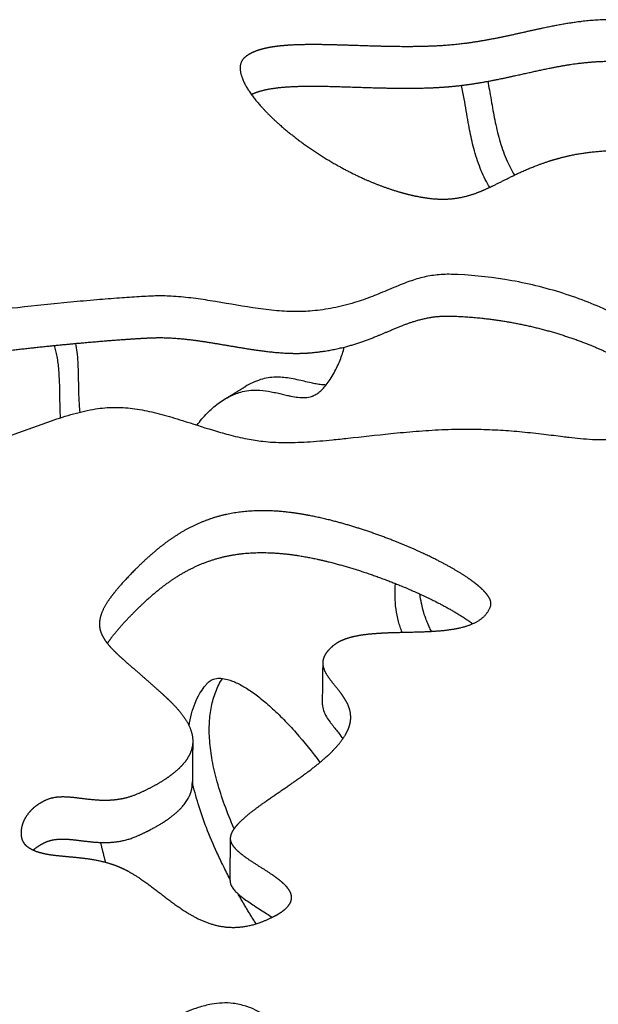
# Model space of a CAD drawing. Units: millimetres. Extents: x 799 to 2239, y 11 to 1429.
# Drawn here: x 1193 to 1250, y 358 to 455 of the extents above; entities that cross this region are included whole.
import ezdxf

# ---------------------------------------------------------------- set-up
doc = ezdxf.new("R2010")
doc.units = ezdxf.units.MM
doc.header["$MEASUREMENT"] = 0
doc.layers.add('Crea2D$visibili$linee', color=7, linetype='Continuous', true_color=0x000000)

msp = doc.modelspace()

# ---------------------------------------------------------------- linework, layer by layer
at = {"layer": 'Crea2D$visibili$linee'}
for points, weights, knots in [([(1269.847, 424.396), (1269.69, 424.521), (1269.418, 424.755), (1269.066, 425.122), (1268.792, 425.48), (1268.594, 425.829), (1268.459, 426.186), (1268.386, 426.547), (1268.384, 426.937), (1268.471, 427.427), (1268.734, 428.055), (1269.227, 428.777), (1270.096, 429.772), (1271.034, 430.68), (1271.889, 431.608), (1272.383, 432.227), (1272.786, 432.871), (1273.065, 433.539), (1273.159, 434.294), (1273.015, 434.999), (1272.801, 435.418), (1272.685, 435.604), (1272.509, 435.884), (1272.029, 436.502), (1271.165, 437.291), (1270.065, 438.074), (1268.814, 438.79), (1267.351, 439.472), (1265.781, 440.077), (1264.013, 440.644), (1261.46, 441.31), (1258.083, 441.92), (1254.747, 442.208), (1252.111, 442.233), (1250.229, 442.146), (1248.504, 441.951), (1247.42, 441.746), (1246.951, 441.637), (1246.401, 441.509), (1245.276, 441.206), (1243.632, 440.624), (1242.302, 440.039), (1241.153, 439.48), (1240.398, 439.098), (1239.621, 438.714), (1238.691, 438.272), (1237.518, 437.811), (1236.233, 437.515), (1235.112, 437.4), (1233.966, 437.421), (1233.182, 437.519), (1232.796, 437.583), (1232.297, 437.667), (1231.19, 437.899), (1228.98, 438.552), (1226.124, 439.737), (1222.915, 441.521), (1220.318, 443.348), (1218.455, 444.921), (1217.226, 446.119), (1216.257, 447.226), (1215.607, 448.139), (1215.226, 448.83), (1215.022, 449.301), (1214.895, 449.712), (1214.831, 450.106), (1214.834, 450.468), (1214.94, 450.915), (1215.145, 451.194), (1215.31, 451.332), (1215.522, 451.511), (1215.891, 451.733), (1216.473, 451.975), (1217.217, 452.202), (1218.307, 452.401), (1219.713, 452.527), (1221.226, 452.574), (1222.78, 452.571), (1225.243, 452.514), (1228.026, 452.405), (1231.625, 452.344), (1233.809, 452.397), (1235.14, 452.499), (1236.551, 452.609), (1237.896, 452.803), (1240.591, 453.3), (1241.856, 453.588), (1245.797, 454.463), (1248.423, 455.024), (1251.336, 455.013), (1252.142, 455.01), (1253.93, 454.942), (1256.771, 454.695), (1259.839, 454.304), (1263.966, 453.633), (1268.004, 452.779), (1271.954, 451.737), (1274.674, 450.907), (1277.167, 450.031), (1279.396, 449.129), (1281.36, 448.197), (1283.048, 447.244), (1284.454, 446.286), (1285.655, 445.246), (1286.521, 444.2), (1286.901, 443.468), (1287.019, 443.153), (1287.442, 442.026), (1287.034, 440.892), (1286.301, 439.317), (1285.981, 438.697), (1285.584, 437.662), (1285.426, 437.05), (1285.657, 436.504), (1285.737, 436.313), (1285.927, 435.935), (1286.279, 435.395), (1286.743, 434.808), (1287.561, 433.94), (1288.589, 433.063), (1289.955, 432.01), (1291.028, 431.23), (1292.015, 430.483), (1292.629, 429.995), (1293.234, 429.475), (1293.753, 428.974), (1294.206, 428.448), (1294.551, 427.937), (1294.806, 427.372), (1294.906, 426.779), (1294.812, 426.148), (1294.527, 425.546), (1294.028, 424.926), (1293.354, 424.333), (1292.485, 423.735), (1291.43, 423.134), (1290.639, 422.75), (1290.208, 422.554), (1289.911, 422.418), (1289.205, 422.139), (1288.043, 421.796), (1286.729, 421.511), (1284.81, 421.22), (1282.283, 421.055), (1279.277, 421.169), (1276.432, 421.574), (1273.858, 422.246), (1271.643, 423.172), (1270.373, 423.979), (1269.847, 424.396)], [1, 1, 1, 1, 1, 1, 1, 1, 1, 1, 1, 1, 1, 1, 1, 1, 1, 1, 1, 1, 1, 1, 1, 1, 1, 1, 1, 1, 1, 1, 1, 1, 1, 1, 1, 1, 1, 1, 1, 1, 1, 1, 1, 1, 1, 1, 1, 1, 1, 1, 1, 1, 1, 1, 1, 1, 1, 1, 1, 1, 1, 1, 1, 1, 1, 1, 1, 1, 1, 1, 1, 1, 1, 1, 1, 1, 1, 1, 1, 1, 1, 1, 1, 1.00003689834, 1.00010230406, 1.00027006594, 1.00036701955, 1.00066254381, 1.00085186729, 1.00084818528, 1.00084818528, 1.00084818528, 1.00084818528, 1.00084818528, 1.00084818528, 1.00084818528, 1.00084818528, 1.00084818528, 1.00084818528, 1.00084818528, 1.00084818528, 1.00084818528, 1.00084818528, 1.00084818528, 1.00084818528, 1.00084818528, 1.00084818528, 1.00046914098, 1.00008823628, 0.999559567819, 0.999351581965, 0.999004471624, 0.998799435426, 0.998616604043, 0.998616604043, 0.998616604043, 0.998616604043, 0.998616604043, 0.998616604043, 0.998616604043, 0.998616604043, 0.998616604043, 0.998616604043, 0.998616604043, 0.998616604043, 0.998616604043, 0.998616604043, 0.998616604043, 0.998616604043, 0.998616604043, 0.998616604043, 0.998616604043, 0.998616604043, 0.998616604043, 0.998616604043, 0.998616604043, 0.998616604043, 0.998616604043, 0.998616604043, 0.998616604043, 0.998616604043, 0.998616604043, 0.998616604043, 0.998616604043, 0.998616604043, 0.998616604043, 0.998616604043, 0.998616604043, 0.998616604043, 0.998616604043], [0, 0, 0, 0, 0.601311, 1.074864, 1.523245, 1.95022, 2.276429, 2.665862, 3.049198, 3.440814, 4.152576, 5.07909, 6.054806, 8.112914, 8.993462, 9.838445, 10.486513, 11.2681, 11.997364, 12.740643, 13.398879, 13.398879, 13.398879, 14.392063, 15.737149, 16.897131, 18.439171, 20.053542, 21.738309, 23.482618, 25.623777, 29.64873, 33.76769, 35.6566, 37.553555, 39.417821, 40.861379, 40.861379, 40.861379, 42.554837, 44.35549, 46.086968, 46.914322, 48.186545, 48.625009, 49.514049, 51.278644, 52.397281, 53.459492, 54.653605, 55.828114, 55.828114, 55.828114, 57.347057, 59.219151, 62.733635, 66.60571, 70.217615, 72.246136, 73.916294, 75.36221, 76.65684, 77.271452, 77.726522, 78.196109, 78.558309, 78.918855, 79.278678, 79.924153, 79.924153, 79.924153, 80.75559, 81.208557, 81.812589, 83.084658, 84.52733, 86.046568, 87.625003, 89.188625, 93.436092, 95.981204, 99.98532, 99.98532, 99.98532, 104.367334, 104.367334, 108.765938, 108.765938, 117.524256, 117.524256, 117.524256, 119.941824, 122.890441, 126.076921, 129.217472, 135.43267, 138.454608, 141.470825, 143.961361, 146.378849, 148.684634, 150.477777, 152.190019, 153.782151, 155.235089, 156.242339, 156.242339, 156.242339, 162.727705, 162.727705, 165.743312, 165.743312, 168.892637, 168.892637, 168.892637, 169.514313, 170.157853, 170.82642, 171.75717, 173.730089, 174.874372, 176.932035, 177.708419, 178.588659, 179.284839, 180.102263, 180.750635, 181.363842, 181.948148, 182.600427, 183.145746, 183.840735, 184.580553, 185.521809, 186.525033, 187.74122, 189.162261, 189.162261, 189.162261, 190.140072, 191.439122, 192.794223, 194.169582, 197.260164, 200.381663, 203.181983, 205.8667, 208.348269, 210.362286, 210.362286, 210.362286, 210.362286]), ([(1215.937, 447.687), (1216.193, 447.811), (1216.771, 448.025), (1217.795, 448.255), (1219.021, 448.406), (1220.351, 448.481), (1221.69, 448.502), (1223.076, 448.491), (1225.363, 448.433), (1228.056, 448.331), (1230.908, 448.281), (1233.09, 448.307), (1234.423, 448.375), (1235.081, 448.426), (1236.491, 448.535), (1237.835, 448.729), (1240.528, 449.227), (1241.793, 449.515), (1245.731, 450.391), (1248.355, 450.952), (1251.267, 450.941), (1252.072, 450.938), (1253.773, 450.873), (1256.436, 450.648), (1259.332, 450.293), (1263.377, 449.656), (1267.428, 448.82), (1271.225, 447.841), (1273.797, 447.082), (1276.157, 446.294), (1278.289, 445.479), (1280.256, 444.616), (1282.012, 443.724), (1283.569, 442.774), (1284.828, 441.827), (1285.808, 440.896), (1286.335, 440.205), (1286.549, 439.849)], [1, 1, 1, 1, 1, 1, 1, 1, 1, 1, 1, 1, 1, 1, 1.00003687441, 1.00010223771, 1.00026989077, 1.0003667815, 1.00066211408, 1.00085131476, 1.00084763515, 1.00084763515, 1.00084763515, 1.00084763515, 1.00084763515, 1.00084763515, 1.00084763515, 1.00084763515, 1.00084763515, 1.00084763515, 1.00084763515, 1.00084763515, 1.00084763515, 1.00084763515, 1.00084763515, 1.00084763515, 1.00084763515, 1.00084763515], [0, 0, 0, 0, 0.851355, 1.84479, 3.144299, 4.553315, 5.840107, 7.159847, 8.710841, 12.703172, 15.246633, 17.267314, 19.248163, 19.248163, 19.248163, 23.630177, 23.630177, 28.028782, 28.028782, 36.787099, 36.787099, 36.787099, 39.203104, 41.890092, 44.803802, 47.954518, 54.17255, 57.208501, 59.713966, 62.218887, 64.6701, 66.560662, 68.659034, 70.576779, 72.02664, 73.377748, 74.623019, 74.623019, 74.623019, 74.623019]), ([(1177.226, 417.656), (1177.398, 418.014), (1177.615, 418.366), (1178.278, 419.225), (1178.802, 419.732), (1179.45, 420.169), (1179.598, 420.268), (1179.96, 420.438), (1180.621, 420.667), (1181.442, 420.892), (1182.481, 421.131), (1183.684, 421.369), (1185.741, 421.729), (1188.851, 422.185), (1193.231, 422.721), (1197.291, 423.139), (1200.617, 423.438), (1202.861, 423.618), (1204.55, 423.735), (1205.707, 423.799), (1206.225, 423.82), (1206.442, 423.826), (1206.966, 423.842), (1208.143, 423.821), (1209.952, 423.648), (1212.621, 423.256), (1215.333, 422.753), (1218.084, 422.389), (1220.041, 422.264), (1221.291, 422.304), (1221.88, 422.361), (1222.562, 422.426), (1223.953, 422.622), (1225.92, 423.112), (1227.444, 423.654), (1228.863, 424.228), (1229.955, 424.704), (1231.268, 425.225), (1232.473, 425.625), (1233.958, 425.919), (1234.97, 425.963), (1235.491, 425.949), (1236.618, 425.918), (1239.004, 425.746), (1242.566, 425.165), (1246.097, 424.254), (1249.377, 423.085), (1251.927, 421.89), (1253.762, 420.828), (1254.987, 420.009), (1256.04, 419.192), (1256.961, 418.347), (1257.703, 417.516), (1258.106, 416.937), (1258.266, 416.667)], [4452.34636478, 4452.87777473, 4453.4002772, 4454.67536403, 4455.4280655, 4456.07820204, 4456.07820204, 4456.07820204, 4456.07820204, 4456.07820204, 4456.07820204, 4456.07820204, 4456.07820204, 4456.07820204, 4456.07820204, 4456.07820204, 4456.07820204, 4456.07820204, 4456.07820204, 4456.07820204, 4456.07820204, 4456.07820204, 4456.07820204, 4456.07820204, 4456.07820204, 4456.07820204, 4456.07820204, 4456.07820204, 4456.07820204, 4456.07820204, 4456.07820204, 4456.07820204, 4456.07820204, 4456.07820204, 4456.07820204, 4456.07820204, 4456.07820204, 4456.07820204, 4456.07820204, 4456.07820204, 4456.07820204, 4456.07820204, 4456.07820204, 4456.07820204, 4456.07820204, 4456.07820204, 4456.07820204, 4456.07820204, 4456.07820204, 4456.07820204, 4456.07820204, 4456.07820204, 4456.07820204, 4456.07820204, 4456.07820204], [-127.348004, -127.348004, -127.348004, -127.348004, -125.310322, -125.310322, -122.177422, -122.177422, -122.177422, -121.645464, -120.982222, -120.079999, -119.093379, -117.781367, -116.403043, -112.829869, -108.350572, -103.165226, -100.587346, -98.33252, -96.41146, -95.507351, -94.856962, -94.856962, -94.856962, -93.284121, -91.328593, -89.408027, -85.191632, -83.056993, -81.085935, -79.311126, -79.311126, -79.311126, -77.257716, -75.101014, -73.239644, -72.408917, -70.507118, -69.668283, -68.170343, -66.702291, -65.139288, -65.139288, -65.139288, -61.756777, -57.971229, -54.322025, -50.829539, -47.534049, -45.886551, -44.470583, -43.117188, -41.8915, -40.723675, -39.780317, -39.780317, -39.780317, -39.780317]), ([(1202.971, 371.932), (1202.588, 372.092), (1201.778, 372.369), (1200.507, 372.653), (1199.425, 372.801), (1198.315, 372.914), (1197.441, 372.986), (1196.399, 373.097), (1195.624, 373.218), (1194.926, 373.414), (1194.354, 373.648), (1193.997, 373.875), (1193.795, 374.059), (1193.435, 374.383), (1193.338, 374.872), (1193.332, 375.637), (1193.43, 376.049), (1193.949, 377.194), (1194.639, 377.962), (1195.746, 378.465), (1195.987, 378.575), (1196.546, 378.746), (1197.414, 378.807), (1198.172, 378.759), (1199.044, 378.665), (1199.867, 378.553), (1201.011, 378.447), (1202.203, 378.427), (1203.61, 378.639), (1204.499, 378.952), (1204.925, 379.145), (1205.341, 379.334), (1206.086, 379.695), (1207.115, 380.275), (1207.995, 380.859), (1208.772, 381.491), (1209.375, 382.131), (1209.801, 382.764), (1210.067, 383.369), (1210.198, 383.996), (1210.188, 384.626), (1210.05, 385.242), (1209.785, 385.891), (1209.38, 386.568), (1208.822, 387.288), (1208.134, 388.028), (1207.222, 388.894), (1206.528, 389.501), (1206.123, 389.862), (1205.894, 390.067), (1205.501, 390.413), (1204.779, 391.042), (1204.076, 391.646), (1203.337, 392.295), (1202.754, 392.83), (1202.228, 393.355), (1201.792, 393.853), (1201.444, 394.347), (1201.203, 394.817), (1201.056, 395.304), (1201.012, 395.801), (1201.081, 396.345), (1201.262, 396.903), (1201.55, 397.488), (1201.937, 398.102), (1202.451, 398.794), (1203.112, 399.58), (1203.62, 400.131), (1203.898, 400.423), (1204.602, 401.165), (1205.948, 402.488), (1208.047, 404.147), (1210.159, 405.398), (1212.356, 406.267), (1214.702, 406.77), (1217.111, 406.911), (1219.739, 406.734), (1221.522, 406.421), (1222.492, 406.209), (1223.374, 406.016), (1225.306, 405.52), (1228.359, 404.531), (1231.43, 403.325), (1233.879, 402.182), (1235.536, 401.292), (1236.632, 400.638), (1237.532, 400.034), (1238.292, 399.44), (1238.787, 398.97), (1239.093, 398.599), (1239.292, 398.3), (1239.457, 397.93), (1239.453, 397.622), (1239.403, 397.487), (1239.314, 397.238), (1239.053, 396.758), (1238.425, 396.161), (1237.582, 395.71), (1236.584, 395.398), (1235.424, 395.183), (1234.111, 395.052), (1232.284, 394.965), (1230.543, 394.942), (1228.94, 394.886), (1227.922, 394.822), (1226.912, 394.714), (1226.001, 394.555), (1225.154, 394.311), (1224.513, 394.024), (1224.157, 393.783), (1224.02, 393.669), (1223.834, 393.515), (1223.512, 393.212), (1223.157, 392.717), (1223.003, 392.298), (1222.965, 391.959), (1222.986, 391.621), (1223.109, 391.21), (1223.353, 390.746), (1223.637, 390.338), (1224.074, 389.775), (1224.545, 389.212), (1225.017, 388.56), (1225.333, 388.028), (1225.565, 387.475), (1225.698, 386.866), (1225.688, 386.209), (1225.508, 385.529), (1225.297, 385.103), (1225.174, 384.893), (1225.031, 384.65), (1224.699, 384.173), (1224.112, 383.499), (1223.404, 382.805), (1222.325, 381.876), (1221.11, 380.965), (1219.451, 379.798), (1218.031, 378.842), (1216.702, 377.9), (1215.876, 377.276), (1215.207, 376.718), (1214.663, 376.191), (1214.261, 375.706), (1213.991, 375.239), (1213.905, 374.919), (1213.897, 374.762), (1213.891, 374.653), (1213.92, 374.428), (1214.074, 374.09), (1214.337, 373.741), (1214.685, 373.401), (1215.116, 373.05), (1215.602, 372.7), (1216.478, 372.121), (1217.481, 371.507), (1218.418, 370.861), (1218.94, 370.442), (1219.266, 370.135), (1219.516, 369.85), (1219.716, 369.554), (1219.853, 369.238), (1219.897, 368.905), (1219.843, 368.571), (1219.685, 368.253), (1219.429, 367.942), (1219.08, 367.634), (1218.626, 367.327), (1218.28, 367.137), (1218.1, 367.045), (1217.572, 366.776), (1216.54, 366.338), (1214.952, 365.99), (1213.397, 365.984), (1212.008, 366.292), (1210.718, 366.819), (1209.541, 367.483), (1207.935, 368.587), (1206.459, 369.769), (1204.988, 370.829), (1203.987, 371.454), (1203.304, 371.793), (1202.971, 371.932)], [1, 1, 1, 1, 1, 1, 1, 1, 1, 1, 1, 1, 1, 1.00010661253, 1.00026724592, 1.00051867118, 1.00065417278, 1.00103101782, 1.00128366619, 1.00144929594, 1.00144929594, 1.00144929594, 1.00144929594, 1.00144929594, 1.00144929594, 1.00144929594, 1.00144929594, 1.00144929594, 1.00144929594, 1.00144929594, 1.00144929594, 1.00144929594, 1.00144929594, 1.00144929594, 1.00144929594, 1.00144929594, 1.00144929594, 1.00144929594, 1.00144929594, 1.00144929594, 1.00144929594, 1.00144929594, 1.00144929594, 1.00144929594, 1.00144929594, 1.00144929594, 1.00144929594, 1.00144929594, 1.00144929594, 1.00144929594, 1.00144929594, 1.00144929594, 1.00144929594, 1.00144929594, 1.00144929594, 1.00144929594, 1.00144929594, 1.00144929594, 1.00144929594, 1.00144929594, 1.00144929594, 1.00144929594, 1.00144929594, 1.00144929594, 1.00144929594, 1.00144929594, 1.00144929594, 1.00144929594, 1.00144929594, 1.00144929594, 1.00144929594, 1.00144929594, 1.00144929594, 1.00144929594, 1.00144929594, 1.00144929594, 1.00144929594, 1.00144929594, 1.00144929594, 1.00144929594, 1.00144929594, 1.00144929594, 1.00144929594, 1.00144929594, 1.00144929594, 1.00144929594, 1.00144929594, 1.00144929594, 1.00144929594, 1.00144929594, 1.00144929594, 1.00144929594, 1.00144929594, 1.00144929594, 1.00144929594, 1.00144929594, 1.00144929594, 1.00144929594, 1.00144929594, 1.00144929594, 1.00144929594, 1.00144929594, 1.00144929594, 1.00144929594, 1.00144929594, 1.00144929594, 1.00144929594, 1.00144929594, 1.00144929594, 1.00144929594, 1.00144929594, 1.00144929594, 1.00144929594, 1.00144929594, 1.00144929594, 1.00144929594, 1.00144929594, 1.00144929594, 1.00144929594, 1.00144929594, 1.00144929594, 1.00144929594, 1.00144929594, 1.00144929594, 1.00144929594, 1.00144929594, 1.00144929594, 1.00144929594, 1.00144929594, 1.00144929594, 1.00144929594, 1.00144929594, 1.00144929594, 1.00144929594, 1.00144929594, 1.00144929594, 1.00144929594, 1.00144929594, 1.00144929594, 1.00144929594, 1.00144929594, 1.00144929594, 1.00144929594, 1.00144929594, 1.00144929594, 1.00144929594, 1.00144929594, 1.00144929594, 1.00144929594, 1.00144929594, 1.00144929594, 1.00144929594, 1.00144929594, 1.00144929594, 1.00144929594, 1.00144929594, 1.00144929594, 1.00144929594, 1.00144929594, 1.00144929594, 1.00144929594, 1.00144929594, 1.00144929594, 1.00144929594, 1.00144929594, 1.00144929594, 1.00144929594, 1.00144929594, 1.00144929594, 1.00144929594, 1.00144929594, 1.00144929594, 1.00144929594, 1.00144929594, 1.00144929594, 1.00144929594, 1.00144929594, 1.00144929594, 1.00144929594, 1.00144929594, 1.00144929594, 1.00144929594], [0, 0, 0, 0, 1.245805, 2.562384, 3.903086, 4.520992, 5.909662, 6.532653, 7.665335, 8.261154, 8.700961, 9.518453, 9.518453, 9.518453, 11.573572, 11.573572, 13.803718, 13.803718, 18.224062, 18.224062, 18.224062, 19.021657, 19.96175, 20.823895, 21.300048, 22.592844, 23.313259, 24.746966, 26.161986, 27.562952, 27.562952, 27.562952, 28.935252, 30.044905, 31.10346, 32.10343, 33.044094, 33.734243, 34.384612, 35.01722, 35.643329, 36.263244, 36.90237, 37.74064, 38.623788, 39.629211, 40.770628, 42.396025, 42.396025, 42.396025, 43.319634, 43.968601, 45.267977, 46.098469, 46.920692, 47.639618, 48.328003, 48.903262, 49.450406, 49.908301, 50.421677, 50.939561, 51.545359, 52.174125, 52.891018, 53.720568, 54.761445, 55.969501, 55.969501, 55.969501, 59.037584, 61.626162, 63.982227, 66.381874, 68.689102, 71.15775, 73.600251, 76.580406, 76.580406, 76.580406, 79.287661, 82.561142, 86.205606, 89.180085, 90.663599, 91.848531, 93.007644, 93.912644, 94.740951, 95.050767, 95.353538, 95.820313, 96.248293, 96.248293, 96.248293, 97.041779, 97.865884, 98.82033, 99.890933, 100.995601, 102.353566, 103.846556, 106.484228, 107.573964, 108.659449, 109.545197, 110.619695, 111.430196, 112.185488, 112.717362, 112.717362, 112.717362, 113.443609, 114.039993, 114.532382, 114.766605, 115.060295, 115.543644, 116.044074, 116.630416, 117.031275, 118.183636, 118.829477, 119.44452, 120.038174, 120.623851, 121.303843, 121.992371, 122.722707, 122.722707, 122.722707, 123.568735, 124.464596, 125.397677, 126.543064, 128.732969, 129.953543, 132.627356, 133.868469, 134.840519, 135.73187, 136.480844, 137.109184, 137.619081, 138.089981, 138.089981, 138.089981, 138.418087, 138.761032, 139.195204, 139.724713, 140.217495, 140.861456, 141.52175, 143.367589, 144.38838, 144.932477, 145.376015, 145.73127, 146.067302, 146.445321, 146.757004, 147.063129, 147.450713, 147.810681, 148.267197, 148.844321, 149.450597, 149.450597, 149.450597, 151.228916, 152.802032, 154.304378, 155.863312, 157.048211, 158.475228, 159.90964, 162.892868, 164.144889, 165.346716, 166.429639, 166.429639, 166.429639, 166.429639]), ([(1201.813, 393.844), (1202.359, 394.672), (1203.132, 395.547), (1203.858, 396.313), (1204.562, 397.055), (1205.908, 398.379), (1208.005, 400.039), (1210.116, 401.291), (1212.311, 402.161), (1214.656, 402.663), (1217.063, 402.805), (1219.69, 402.628), (1221.471, 402.315), (1222.441, 402.102), (1225.91, 401.342), (1229.571, 400.018), (1233.954, 398.015), (1235.496, 397.216), (1237.065, 396.196), (1237.366, 395.989), (1237.652, 395.775)], [4417.29593429, 4418.50539095, 4419.7843058, 4420.90378833, 4420.90378833, 4420.90378833, 4420.90378833, 4420.90378833, 4420.90378833, 4420.90378833, 4420.90378833, 4420.90378833, 4420.90378833, 4420.90378833, 4419.79045848, 4417.85132535, 4414.92141366, 4413.75398138, 4412.26420826, 4411.96197312, 4411.64950443], [-146.414463, -146.414463, -146.414463, -146.414463, -141.639724, -141.639724, -141.639724, -138.571625, -135.983403, -133.628055, -131.229532, -128.92367, -126.456626, -124.01572, -121.037419, -121.037419, -121.037419, -109.197442, -109.197442, -103.024443, -103.024443, -101.56795, -101.56795, -101.56795, -101.56795]), ([(1194.531, 373.582), (1194.854, 373.868), (1195.246, 374.127), (1195.712, 374.339), (1195.953, 374.449), (1196.511, 374.621), (1197.379, 374.682), (1198.137, 374.634), (1199.008, 374.539), (1199.83, 374.428), (1200.973, 374.321), (1202.165, 374.301), (1203.571, 374.514), (1204.46, 374.827), (1204.884, 375.02), (1206.283, 375.656), (1207.612, 376.403), (1209.565, 378.134), (1210.133, 379.079), (1210.144, 380.12)], [4387.90271725, 4388.31431652, 4388.68749029, 4388.99304531, 4388.99304531, 4388.99304531, 4388.99304531, 4388.99304531, 4388.99304531, 4388.99304531, 4388.99304531, 4388.99304531, 4388.99304531, 4388.99304531, 4388.99304531, 4389.90987682, 4390.98792583, 4393.48782509, 4394.85476071, 4396.35973395], [-196.200107, -196.200107, -196.200107, -196.200107, -194.338192, -194.338192, -194.338192, -193.541021, -192.601539, -191.739964, -191.26412, -189.972161, -189.252218, -187.819461, -186.40533, -185.005078, -185.005078, -185.005078, -179.575761, -179.575761, -174.066942, -174.066942, -174.066942, -174.066942])]:
    msp.add_rational_spline(points, weights, degree=3, knots=knots, dxfattribs=at)
for points, knots in [([(1239.33, 438.577), (1239.173, 438.829), (1238.873, 439.36), (1238.33, 440.539), (1237.813, 442.088), (1237.448, 443.679), (1237.133, 445.388), (1236.895, 446.922), (1236.651, 448.137), (1236.551, 448.572)], [0, 0, 0, 0, 0.890101, 1.829189, 3.889231, 5.781592, 6.722764, 9.101137, 10.439362, 10.439362, 10.439362, 10.439362]), ([(1239.132, 448.969), (1239.189, 448.692), (1239.37, 447.742), (1239.574, 446.474), (1239.879, 444.838), (1240.253, 443.233), (1240.874, 441.408), (1241.442, 440.278), (1241.757, 439.773)], [0, 0, 0, 0, 0.850472, 2.898198, 3.853606, 5.84173, 7.83942, 9.625552, 9.625552, 9.625552, 9.625552]), ([(1237.146, 414.864), (1236.303, 414.866), (1234.62, 414.827), (1232.107, 414.664), (1229.037, 414.377), (1226.302, 414.059), (1223.565, 413.773), (1221.462, 413.594), (1219.184, 413.518), (1217.739, 413.591), (1217.066, 413.667), (1216.554, 413.725), (1215.424, 413.903), (1213.776, 414.292), (1211.662, 414.904), (1209.818, 415.509), (1207.835, 416.115), (1206.202, 416.56), (1204.312, 416.916), (1203.073, 417.002), (1202.477, 416.998), (1201.867, 416.993), (1200.522, 416.863), (1198.463, 416.383), (1195.8, 415.525), (1193.479, 414.637), (1191.147, 413.827), (1189.697, 413.391), (1188.325, 413.11), (1187.403, 412.996), (1186.537, 412.971), (1185.984, 413.021), (1185.711, 413.066), (1185.213, 413.148), (1184.238, 413.336), (1182.825, 413.707), (1181.585, 414.141), (1180.52, 414.62), (1179.568, 415.158), (1178.683, 415.802), (1177.913, 416.567), (1177.335, 417.386), (1176.952, 418.24), (1176.756, 419.109), (1176.735, 420.038), (1176.916, 420.991), (1177.311, 421.947), (1178.076, 423.128), (1178.877, 423.861), (1179.473, 424.263), (1179.621, 424.361), (1179.983, 424.532), (1180.644, 424.761), (1181.466, 424.985), (1182.506, 425.224), (1183.709, 425.462), (1185.768, 425.822), (1188.88, 426.277), (1193.263, 426.813), (1197.325, 427.231), (1200.654, 427.53), (1202.899, 427.709), (1204.59, 427.826), (1205.747, 427.89), (1206.265, 427.911), (1206.482, 427.917), (1207.006, 427.933), (1208.184, 427.912), (1209.995, 427.739), (1212.665, 427.347), (1215.379, 426.845), (1218.132, 426.481), (1220.091, 426.356), (1221.341, 426.396), (1221.931, 426.453), (1222.613, 426.518), (1224.005, 426.714), (1225.973, 427.204), (1227.498, 427.745), (1228.918, 428.319), (1230.011, 428.794), (1231.325, 429.315), (1232.531, 429.715), (1234.016, 430.009), (1235.029, 430.053), (1235.551, 430.038), (1237.314, 429.99), (1240.913, 429.64), (1245.292, 428.62), (1248.669, 427.46), (1251.068, 426.439), (1253.261, 425.292), (1255.157, 424.058), (1256.462, 422.994), (1257.325, 422.126), (1257.883, 421.464), (1258.325, 420.817), (1258.653, 420.191), (1258.877, 419.592), (1259.001, 418.98), (1259.011, 418.36), (1258.888, 417.739), (1258.644, 417.188), (1258.319, 416.712), (1257.903, 416.257), (1257.397, 415.841), (1256.744, 415.418), (1256.283, 415.182), (1256.006, 415.054), (1255.58, 414.859), (1254.718, 414.507), (1253.4, 414.124), (1252.018, 413.887), (1250.292, 413.79), (1248.637, 413.897), (1247.285, 414.045), (1246.089, 414.189), (1244.91, 414.339), (1243.221, 414.534), (1241.444, 414.704), (1239.299, 414.832), (1237.865, 414.862), (1237.146, 414.864)], [0, 0, 0, 0, 2.530637, 5.048772, 7.551546, 11.781457, 13.309896, 15.806031, 18.112019, 20.143288, 20.143288, 20.143288, 21.688716, 23.573497, 25.219024, 28.29084, 29.394358, 31.437831, 33.368825, 35.155632, 35.155632, 35.155632, 36.986749, 39.199424, 41.488469, 45.377203, 46.652728, 48.894137, 49.915785, 50.849306, 51.680181, 52.510722, 52.510722, 52.510722, 54.024888, 55.487658, 56.889616, 57.963655, 58.988745, 60.1653, 61.239576, 62.235087, 63.158339, 64.032914, 64.893156, 65.933788, 66.925981, 67.9804, 70.139532, 70.139532, 70.139532, 70.671685, 71.335256, 72.237978, 73.225173, 74.537973, 75.917141, 79.492543, 83.974674, 89.163333, 91.742869, 93.99915, 95.921453, 96.82615, 97.476962, 97.476962, 97.476962, 99.050831, 101.00762, 102.929394, 107.148406, 109.284402, 111.256741, 113.032705, 113.032705, 113.032705, 115.087396, 117.245326, 119.107626, 119.938733, 121.841376, 122.680601, 124.179318, 125.648249, 127.212265, 127.212265, 127.212265, 132.504092, 138.036162, 140.672583, 143.207893, 145.852534, 148.089113, 149.988764, 150.892161, 151.758938, 152.58363, 153.237639, 153.876776, 154.496411, 155.106627, 155.725426, 156.385583, 156.903845, 157.449026, 158.230703, 158.864817, 159.780384, 159.780384, 159.780384, 161.187597, 162.569231, 163.89279, 165.38735, 167.745375, 168.861724, 169.467717, 171.359059, 172.426892, 174.568916, 176.714255, 178.871265, 178.871265, 178.871265, 178.871265]), ([(1196.575, 423.06), (1196.63, 422.892), (1196.733, 422.535), (1196.901, 421.74), (1197.026, 420.706), (1197.116, 419.057), (1197.118, 417.487), (1197.166, 416.325), (1197.188, 415.967)], [0, 0, 0, 0, 0.531811, 1.111661, 2.43674, 3.653456, 6.065862, 7.142623, 7.142623, 7.142623, 7.142623]), ([(1199.132, 416.527), (1199.108, 416.759), (1199.067, 417.248), (1199.028, 417.987), (1198.995, 419.079), (1198.984, 420.226), (1198.935, 421.454), (1198.861, 422.378), (1198.777, 422.987), (1198.727, 423.267)], [0, 0, 0, 0, 0.699114, 1.471098, 2.219783, 3.97642, 4.913425, 5.906311, 6.757086, 6.757086, 6.757086, 6.757086]), ([(1210.61, 415.25), (1210.912, 415.664), (1211.549, 416.429), (1212.647, 417.392), (1213.814, 418.117), (1214.91, 418.535), (1215.901, 418.702), (1216.847, 418.692), (1217.708, 418.566), (1218.604, 418.38), (1219.247, 418.223), (1219.928, 418.073), (1220.516, 417.967), (1221.203, 417.926), (1221.649, 418), (1221.843, 418.065), (1221.874, 418.075), (1221.935, 418.097), (1222.056, 418.147), (1222.272, 418.254), (1222.444, 418.37), (1222.554, 418.456), (1222.686, 418.559), (1222.945, 418.798), (1223.311, 419.231), (1223.683, 419.767), (1224.045, 420.368), (1224.376, 420.999), (1224.742, 421.829), (1224.949, 422.472), (1225.055, 422.907)], [0, 0, 0, 0, 1.538245, 2.980688, 4.365581, 5.644197, 6.479938, 7.368895, 8.474697, 9.084808, 10.113833, 10.462252, 11.175517, 11.905628, 12.519651, 12.519651, 12.519651, 12.616496, 12.713424, 12.914849, 13.335582, 13.335582, 13.335582, 13.835881, 14.390541, 15.033933, 15.79336, 16.493971, 17.169659, 18.513597, 18.513597, 18.513597, 18.513597]), ([(1223.266, 419.188), (1223.115, 419.189), (1222.788, 419.212), (1222.3, 419.288), (1221.507, 419.458), (1220.634, 419.679), (1219.681, 419.861), (1218.976, 419.948), (1218.28, 419.973), (1217.567, 419.909), (1216.535, 419.657), (1215.798, 419.306), (1215.326, 419.019)], [0, 0, 0, 0, 0.451557, 0.981979, 1.482094, 2.884502, 3.681448, 4.392045, 5.015683, 5.766046, 6.534093, 8.194186, 8.194186, 8.194186, 8.194186]), ([(1230.721, 394.939), (1230.654, 395.112), (1230.527, 395.466), (1230.306, 396.217), (1230.026, 397.626), (1230.008, 398.879), (1230.082, 399.712)], [0, 0, 0, 0, 0.556302, 1.126516, 2.34745, 4.859179, 4.859179, 4.859179, 4.859179]), ([(1233.608, 395.032), (1233.531, 395.182), (1233.388, 395.477), (1233.192, 395.931), (1233.016, 396.381), (1232.713, 397.285), (1232.555, 398.06), (1232.486, 398.686)], [0, 0, 0, 0, 0.507329, 0.982815, 1.48344, 1.9551, 3.844309, 3.844309, 3.844309, 3.844309]), ([(1209.819, 385.779), (1209.875, 386.172), (1210.025, 386.926), (1210.383, 387.995), (1210.822, 388.872), (1211.222, 389.464), (1211.471, 389.782), (1211.601, 389.933), (1211.722, 390.058), (1211.958, 390.244), (1212.377, 390.415), (1212.976, 390.447), (1213.559, 390.337), (1214.103, 390.152), (1214.773, 389.856), (1215.642, 389.351), (1216.737, 388.562), (1217.914, 387.565), (1219.125, 386.395), (1220.768, 384.624), (1221.921, 383.189), (1222.669, 382.181)], [0, 0, 0, 0, 1.192611, 2.301695, 3.373578, 4.127693, 4.44253, 4.584661, 4.725839, 4.963248, 5.481179, 6.064099, 6.74202, 7.256333, 7.783922, 8.938497, 10.26514, 11.830452, 13.562595, 15.311954, 19.078434, 19.078434, 19.078434, 19.078434]), ([(1214.248, 375.659), (1213.91, 376.435), (1213.303, 377.949), (1212.578, 380.19), (1212.08, 382.299), (1211.815, 384.257), (1211.782, 386.036), (1211.973, 387.649), (1212.323, 388.875), (1212.727, 389.781), (1212.97, 390.204), (1213.104, 390.41)], [0, 0, 0, 0, 2.53976, 4.891322, 7.059252, 9.034945, 10.81145, 12.387824, 13.894517, 14.621853, 15.35751, 15.35751, 15.35751, 15.35751]), ([(1222.921, 387.826), (1222.92, 387.735), (1222.934, 387.549), (1223.033, 387.145), (1223.277, 386.658), (1223.598, 386.204), (1224.016, 385.666), (1224.454, 385.139), (1224.794, 384.678), (1224.917, 384.494)], [0, 0, 0, 0, 0.271366, 0.560349, 1.241968, 1.893281, 2.229394, 3.285306, 3.948009, 3.948009, 3.948009, 3.948009]), ([(1213.851, 370.717), (1213.618, 371.159), (1213.176, 372.024), (1212.377, 373.702), (1211.525, 375.708), (1210.711, 378.035), (1210.305, 379.56), (1210.146, 380.301)], [0, 0, 0, 0, 1.498005, 2.912542, 5.576515, 8.031587, 10.305924, 10.305924, 10.305924, 10.305924]), ([(1213.849, 370.595), (1213.848, 370.489), (1213.887, 370.254), (1214.058, 369.914), (1214.338, 369.561), (1214.707, 369.21), (1215.164, 368.848), (1215.676, 368.489), (1216.453, 367.98), (1217.235, 367.494), (1217.818, 367.107), (1217.989, 366.989)], [0, 0, 0, 0, 0.317013, 0.707271, 1.131868, 1.665517, 2.232418, 2.877807, 3.541233, 5.018271, 5.640741, 5.640741, 5.640741, 5.640741]), ([(1190.748, 306.834), (1190.717, 307.116), (1190.701, 307.628), (1190.806, 308.424), (1191.035, 309.15), (1191.407, 309.846), (1191.876, 310.463), (1192.692, 311.259), (1193.864, 312.015), (1195.146, 312.525), (1196.25, 312.818), (1197.542, 313.056), (1198.975, 313.192), (1200.43, 313.261), (1201.695, 313.291), (1203.065, 313.319), (1204.69, 313.428), (1206.419, 313.709), (1208.113, 314.199), (1209.509, 314.73), (1210.743, 315.292), (1211.752, 315.845), (1212.599, 316.432), (1213.165, 316.951), (1213.52, 317.481), (1213.651, 318.017), (1213.57, 318.65), (1213.253, 319.231), (1212.797, 319.826), (1212.259, 320.422), (1211.607, 321.114), (1210.611, 322.086), (1209.325, 323.21), (1207.619, 324.492), (1206.225, 325.41), (1205.083, 326.106), (1204.151, 326.634), (1202.852, 327.249), (1201.263, 327.736), (1199.542, 327.92), (1198.134, 327.93), (1196.783, 327.89), (1195.715, 327.844), (1194.459, 327.803), (1192.756, 327.783), (1190.882, 327.88), (1189.059, 328.201), (1187.754, 328.553), (1186.52, 329), (1185.388, 329.535), (1184.383, 330.144), (1183.528, 330.818), (1182.842, 331.547), (1182.377, 332.277), (1182.1, 333.038), (1182.012, 333.817), (1182.106, 334.711), (1182.371, 335.588), (1182.782, 336.499), (1183.304, 337.387), (1183.959, 338.297), (1185.043, 339.6), (1186.765, 341.332), (1188.94, 343.168), (1191.035, 344.772), (1192.747, 346.012), (1194.893, 347.476), (1196.728, 348.621), (1198.264, 349.671), (1199.379, 350.472), (1201.461, 352.078), (1203.786, 354.055), (1205.953, 355.686), (1207.331, 356.574), (1208.519, 357.225), (1209.663, 357.755), (1210.814, 358.183), (1211.934, 358.475), (1213.082, 358.611), (1214.226, 358.567), (1215.325, 358.321), (1216.401, 357.895), (1217.313, 357.347), (1218.059, 356.644), (1218.47, 355.883), (1218.635, 355.163), (1218.683, 354.442), (1218.643, 353.667), (1218.586, 352.841), (1218.52, 351.968), (1218.427, 350.993), (1218.3, 349.965), (1218.077, 348.556), (1217.842, 347.256), (1217.574, 345.626), (1217.349, 344.047), (1217.173, 342.187), (1217.143, 340.375), (1217.303, 338.659), (1217.665, 337.291), (1218.063, 336.318), (1218.414, 335.67), (1218.82, 335.103), (1219.321, 334.568), (1219.992, 334.024), (1220.946, 333.499), (1222.106, 333.028), (1223.369, 332.622), (1224.882, 332.204), (1226.638, 331.76), (1228.361, 331.352), (1230.858, 330.767), (1233.758, 330.1), (1237.091, 329.283), (1239.765, 328.554), (1241.847, 327.904), (1243.556, 327.254), (1244.818, 326.617), (1245.813, 325.838), (1246.324, 325.059), (1246.479, 324.36), (1246.507, 323.78), (1246.471, 323.097), (1246.376, 322.372), (1246.198, 321.603), (1245.973, 320.901), (1245.662, 320.151), (1245.174, 319.184), (1244.541, 318.197), (1243.812, 317.244), (1242.995, 316.288), (1241.916, 315.221), (1240.373, 313.991), (1238.568, 312.878), (1236.713, 312.153), (1235.086, 311.782), (1233.705, 311.565), (1232.259, 311.407), (1230.77, 311.278), (1229.47, 311.169), (1228.396, 311.039), (1227.573, 310.903), (1226.821, 310.721), (1226.036, 310.443), (1225.285, 309.966), (1224.74, 309.172), (1224.482, 308.425), (1224.332, 307.771), (1224.223, 307.178), (1224.078, 306.427), (1223.887, 305.532), (1223.705, 304.649), (1223.565, 303.879), (1223.469, 303.212), (1223.381, 302.595), (1223.264, 301.977), (1223.115, 301.417), (1222.853, 300.747), (1222.432, 300.036), (1221.741, 299.293), (1220.852, 298.654), (1219.768, 298.17), (1218.587, 297.914), (1217.324, 297.864), (1215.807, 297.956), (1214.013, 298.198), (1211.672, 298.582), (1208.21, 299.194), (1204.546, 299.886), (1201.292, 300.563), (1199.313, 301.008), (1197.763, 301.39), (1196.325, 301.791), (1195.028, 302.218), (1193.879, 302.703), (1192.979, 303.213), (1192.276, 303.765), (1191.685, 304.401), (1191.214, 305.139), (1190.89, 305.975), (1190.78, 306.549), (1190.748, 306.834)], [0, 0, 0, 0, 0.851086, 1.531881, 2.39927, 3.123419, 3.892551, 4.716972, 6.535082, 8.044646, 8.845631, 9.956626, 11.983242, 13.159587, 14.326118, 15.778032, 17.272261, 19.20944, 21.022133, 22.555839, 23.687296, 25.088168, 26.005476, 26.771591, 27.383141, 27.900322, 28.393126, 29.272489, 29.849465, 30.652713, 31.672708, 32.706737, 34.822637, 36.796109, 39.104996, 39.827255, 40.809143, 42.31598, 44.133909, 45.773341, 47.48749, 48.362032, 49.824742, 50.695812, 52.13043, 54.936033, 56.315224, 57.673454, 58.990779, 60.247147, 61.424413, 62.511649, 63.506403, 64.415614, 65.095509, 65.920102, 66.750885, 67.778548, 68.659446, 69.744732, 70.865193, 72.019874, 74.826775, 78.182585, 80.55347, 82.743626, 84.522813, 88.345252, 89.230355, 90.104108, 92.464197, 97.117064, 99.255139, 100.59778, 102.032385, 103.316235, 104.377889, 105.715383, 106.779116, 107.835971, 109.139525, 110.142144, 111.301707, 112.313968, 113.192011, 113.857725, 114.521325, 115.35594, 116.184451, 117.003804, 117.981226, 119.123855, 120.110857, 122.261244, 123.087446, 125.066732, 127.044912, 128.687819, 130.498901, 132.203321, 132.916734, 133.650287, 134.409599, 135.003417, 135.84306, 136.995679, 138.257396, 139.596862, 140.971573, 142.968073, 145.02965, 146.284027, 150.662235, 153.955076, 156.580708, 158.974206, 160.496036, 162.064066, 163.203444, 164.259807, 164.803147, 165.324745, 166.00692, 166.848413, 167.520463, 168.369169, 169.061951, 169.951052, 171.615845, 172.573228, 173.55176, 175.384266, 177.121525, 179.462495, 181.72868, 183.065677, 184.46429, 185.920979, 187.427631, 188.949634, 189.833987, 190.673054, 191.450265, 192.153905, 193.166591, 194.078578, 194.986038, 195.536571, 196.084743, 196.797675, 197.828668, 198.834016, 199.501638, 200.175216, 200.855832, 201.370087, 202.062925, 202.593279, 203.522245, 204.530144, 205.617957, 206.792085, 208.071956, 209.225077, 210.572894, 212.632085, 214.651012, 217.69262, 223.175646, 225.838625, 227.661729, 229.261164, 230.62804, 232.138383, 233.358145, 234.363528, 235.234168, 236.031459, 236.961002, 237.845813, 238.707834, 238.707834, 238.707834, 238.707834])]:
    msp.add_open_spline(points, degree=3, knots=knots, dxfattribs=at)
for points, weights, degree in [([(1213.321, 417.798), (1213.989, 418.204), (1214.657, 418.611), (1215.326, 419.019)], [4689.91767446, 4690.90042502, 4691.88269989, 4692.86437269], 3), ([(1201.129, 374.329), (1201.362, 373.357), (1201.614, 372.39)], [1, 0.999954448919, 1], 2), ([(1216.398, 366.348), (1215.474, 367.795), (1214.631, 369.289)], [1, 0.999629154699, 1], 2)]:
    msp.add_rational_spline(points, weights, degree=degree, dxfattribs=at)
for points in [[(1222.921, 387.826), (1222.946, 389.859), (1222.972, 391.891)], [(1210.187, 384.219), (1210.165, 382.169), (1210.144, 380.12)], [(1213.849, 370.595), (1213.872, 372.644), (1213.895, 374.694)]]:
    msp.add_open_spline(points, degree=2, dxfattribs=at)

doc.saveas('drawing.dxf')
